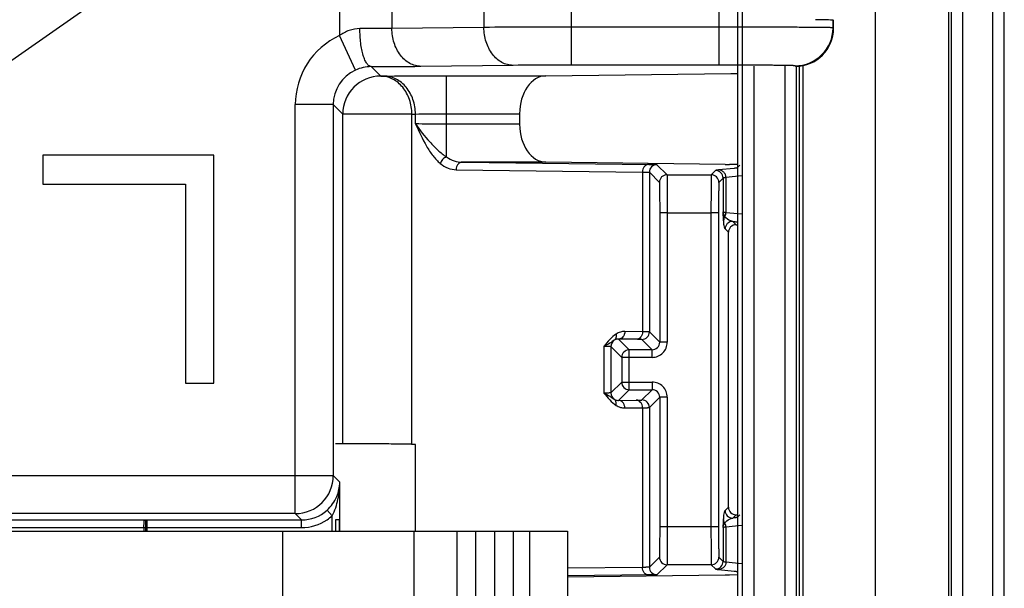
# Model space of a CAD drawing. Units: millimetres. Extents: x 0 to 1189, y 0 to 841.
# Drawn here: x 213 to 226, y 283 to 290 of the extents above; entities that cross this region are included whole.
import ezdxf

# ---------------------------------------------------------------- set-up
doc = ezdxf.new("R2010")
doc.units = ezdxf.units.MM
doc.header["$LTSCALE"] = 65.395
doc.linetypes.add('PHANTOM', pattern=[0.8, 0.45, -0.05, 0.1, -0.05, 0.1, -0.05])
doc.layers.get('0').update_dxf_attribs({"linetype": 'CONTINUOUS'})
for name, color, linetype in [('AUSFORMSCHRAEGEN', 7, 'CONTINUOUS'), ('DEFAULT_3', 7, 'PHANTOM'), ('FLAECHEN', 7, 'CONTINUOUS'), ('KONSTRUKTIONSELEMENTE', 7, 'CONTINUOUS'), ('RUNDUNGEN', 7, 'CONTINUOUS')]:
    doc.layers.add(name, color=color, linetype=linetype)

msp = doc.modelspace()

# ---------------------------------------------------------------- linework, layer by layer
at = {"color": 7, "linetype": 'CONTINUOUS'}
for p, q in [((215.2255, 288.2387), (212.9755, 288.2387)), ((212.9755, 288.2387), (212.9755, 287.8557)), ((215.2255, 285.2387), (215.2255, 288.2387)), ((212.9755, 287.8557), (214.8505, 287.8557)), ((214.8505, 287.8557), (214.8505, 285.2387)), ((214.8505, 285.2387), (215.2255, 285.2387)), ((217.8767, 283.2887), (217.8767, 284.4307))]:
    msp.add_line(p, q, dxfattribs=at)
msp.add_open_spline([(217.8767, 284.4307), (217.8557, 284.431), (217.8137, 284.4321), (217.7288, 284.4337), (217.5778, 284.4362), (217.359, 284.4382), (217.0935, 284.4388), (216.9151, 284.4387), (216.8255, 284.4387)], degree=3, knots=[0, 0, 0, 0, 0.0597729, 0.1200695, 0.2420989, 0.4909489, 0.7443359, 1, 1, 1, 1], dxfattribs=at)
at = {"layer": 'AUSFORMSCHRAEGEN', "color": 7, "linetype": 'CONTINUOUS'}
msp.add_line((222.9255, 275.6137), (222.9255, 289.4095), dxfattribs=at)
at = {"layer": 'DEFAULT_3', "color": 6, "linetype": 'PHANTOM'}
msp.add_line((223.9255, 275.6137), (223.9255, 361.4887), dxfattribs=at)
at = {"layer": 'FLAECHEN', "color": 6, "linetype": 'CONTINUOUS'}
msp.add_line((214.3255, 283.4387), (214.3255, 283.2887), dxfattribs=at)
at = {"layer": 'FLAECHEN', "color": 7, "linetype": 'CONTINUOUS'}
for p, q in [((216.8755, 283.4387), (216.8255, 283.4387)), ((216.8755, 283.2887), (216.8755, 283.4387))]:
    msp.add_line(p, q, dxfattribs=at)
at = {"layer": 'FLAECHEN', "color": 9, "linetype": 'CONTINUOUS'}
msp.add_line((216.8255, 283.4387), (216.8255, 283.2887), dxfattribs=at)
at = {"layer": 'KONSTRUKTIONSELEMENTE', "color": 7, "linetype": 'CONTINUOUS'}
for p, q in [((209.9255, 283.2887), (218.4185, 283.2887)), ((216.1255, 283.2887), (216.1255, 280.0527)), ((218.4188, 283.2887), (219.8755, 283.2887)), ((219.3755, 283.2887), (219.3755, 280.2887)), ((219.8755, 283.2887), (219.8755, 280.2887))]:
    msp.add_line(p, q, dxfattribs=at)
at = {"layer": 'KONSTRUKTIONSELEMENTE', "color": 9, "linetype": 'CONTINUOUS'}
for p, q in [((217.8595, 280.2887), (217.8595, 283.2887)), ((218.42, 283.2887), (218.42, 280.2887)), ((218.6699, 280.2887), (218.6699, 283.2887)), ((218.9172, 283.2887), (218.9172, 280.2887)), ((219.1672, 280.2887), (219.1672, 283.2887))]:
    msp.add_line(p, q, dxfattribs=at)
at = {"layer": 'RUNDUNGEN', "color": 9, "linetype": 'CONTINUOUS'}
for p, q in [((225.6213, 273.1659), (225.6213, 363.9366)), ((225.4714, 273.4475), (225.4714, 363.6549)), ((222.1745, 361.4887), (222.1745, 275.6137)), ((224.8852, 361.4887), (224.8852, 275.6137)), ((224.9229, 361.4887), (224.9229, 275.6137)), ((225.0729, 361.4887), (225.0729, 275.6137)), ((216.8759, 291.6523), (216.8759, 289.8103)), ((219.925, 291.6322), (219.925, 289.4221)), ((221.8689, 289.4221), (221.8689, 291.6322)), ((217.5653, 291.1479), (217.5653, 289.9064)), ((218.7759, 291.1353), (218.7759, 289.919)), ((209.4119, 287.2791), (213.7812, 290.3385)), ((223.3688, 289.9134), (223.3688, 290.0134)), ((218.7759, 289.919), (217.5653, 289.9064)), ((221.8689, 289.9221), (219.925, 289.9221)), ((223.3755, 289.9068), (223.3688, 289.9134)), ((217.0851, 289.3562), (216.8759, 289.8103)), ((217.4187, 289.2777), (217.2937, 289.4026)), ((219.1589, 289.419), (217.9484, 289.4064)), ((221.8689, 289.4221), (219.925, 289.4221)), ((222.3245, 289.4065), (222.3245, 275.6137)), ((222.7393, 275.6137), (222.7393, 289.4068)), ((222.8755, 289.4068), (222.8689, 289.4134)), ((222.8893, 275.6137), (222.8893, 289.4072)), ((222.9702, 289.4159), (222.9702, 275.6137)), ((217.4187, 289.2777), (217.465, 289.2782)), ((218.2842, 289.282), (219.5917, 289.282)), ((218.2842, 288.2137), (218.2842, 289.282)), ((216.7943, 288.902), (216.2943, 288.902)), ((216.2943, 283.5199), (216.2943, 288.902)), ((216.9187, 288.7777), (216.7943, 288.902)), ((216.7943, 288.902), (216.7943, 284.0199)), ((217.8282, 288.7777), (216.9187, 288.7777)), ((216.9187, 284.4387), (216.9187, 288.7777)), ((217.8282, 288.7777), (217.8746, 288.7783)), ((217.8282, 284.4317), (217.8282, 288.7777)), ((217.8746, 288.6492), (217.8746, 288.7783)), ((218.2842, 288.782), (219.2447, 288.782)), ((219.2447, 288.6455), (218.2842, 288.6455)), ((219.5917, 288.1455), (218.4924, 288.1455)), ((218.4924, 288.1455), (220.9438, 288.1149)), ((221.0522, 288.112), (221.1846, 287.9796)), ((222.0698, 288.0636), (221.8606, 288.0427)), ((222.1421, 288.1053), (222.1071, 288.0703)), ((218.4105, 288.0455), (220.8618, 288.0149)), ((220.8618, 288.0149), (220.8618, 285.9139)), ((220.9522, 288.012), (221.0846, 287.8796)), ((220.9522, 288.012), (220.9522, 285.912)), ((221.1846, 287.9796), (221.7664, 287.9796)), ((221.8226, 288.0358), (221.7664, 287.9796)), ((221.9226, 287.9358), (221.8664, 287.8796)), ((221.9226, 287.9358), (221.9226, 287.4917)), ((222.1694, 287.9636), (221.9602, 287.9427)), ((221.9602, 287.9427), (221.9602, 287.4847)), ((221.1881, 287.4796), (221.0881, 287.4796)), ((221.0881, 287.4796), (221.0881, 285.7761)), ((221.1881, 287.4796), (221.7629, 287.4796)), ((221.1881, 287.4796), (221.1881, 285.7761)), ((221.8629, 287.4796), (221.7629, 287.4796)), ((221.7629, 287.4796), (221.7629, 283.3478)), ((221.8629, 287.4796), (221.8629, 283.3478)), ((221.9602, 287.4847), (222.1694, 287.4639)), ((222.0482, 287.366), (222.0698, 287.3639)), ((222.0921, 287.3221), (222.0482, 287.366)), ((221.9922, 287.222), (221.9482, 287.266)), ((220.8618, 285.9139), (220.6293, 285.9168)), ((221.0881, 285.7761), (220.9522, 285.912)), ((220.3555, 285.7212), (220.3555, 285.1062)), ((220.5881, 285.5761), (220.4459, 285.7183)), ((220.4459, 285.7183), (220.4459, 285.1091)), ((220.7799, 285.8139), (220.5474, 285.8168)), ((220.6881, 285.6761), (220.5474, 285.8168)), ((220.9881, 285.6761), (220.8523, 285.812)), ((221.1881, 285.7761), (221.0881, 285.7761)), ((220.9881, 285.6761), (220.6881, 285.6761)), ((220.6881, 285.1513), (220.6881, 285.6761)), ((220.9881, 285.5761), (220.9881, 285.6761)), ((220.9881, 285.5761), (220.5881, 285.5761)), ((220.5881, 285.5761), (220.5881, 285.2513)), ((220.5881, 285.2513), (220.4459, 285.1091)), ((220.5881, 285.2513), (220.9881, 285.2513)), ((220.9881, 285.2513), (220.9881, 285.1513)), ((220.6881, 285.1513), (220.5474, 285.0106)), ((220.6881, 285.1513), (220.9881, 285.1513)), ((220.8523, 285.0155), (220.9881, 285.1513)), ((220.5474, 285.0106), (220.7799, 285.0135)), ((220.9522, 284.9155), (221.0881, 285.0513)), ((221.1881, 285.0513), (221.0881, 285.0513)), ((221.0881, 285.0513), (221.0881, 283.3478)), ((221.1881, 285.0513), (221.1881, 283.3478)), ((220.6293, 284.9106), (220.8618, 284.9135)), ((220.8618, 284.9135), (220.8618, 282.8125)), ((220.9522, 284.9155), (220.9522, 282.8155)), ((208.9119, 284.0199), (216.7943, 284.0199)), ((216.7943, 284.0199), (216.8794, 283.9348)), ((216.8794, 283.2887), (216.8794, 283.9348)), ((216.2943, 283.5199), (209.4119, 283.5199)), ((216.2943, 283.5199), (216.3777, 283.4365)), ((216.7794, 283.4909), (216.7125, 283.5651)), ((221.9482, 283.5614), (221.9922, 283.6054)), ((210.3554, 283.4396), (214.3125, 283.4365)), ((214.3125, 283.4365), (214.3183, 283.4365)), ((214.3183, 283.4365), (214.3473, 283.4365)), ((214.3473, 283.4365), (216.3777, 283.4365)), ((214.3473, 283.2887), (214.3473, 283.4365)), ((216.3777, 283.3365), (216.3777, 283.4365)), ((216.7794, 283.2887), (216.7794, 283.4909)), ((222.0482, 283.4614), (222.0921, 283.5053)), ((222.0698, 283.4636), (222.0482, 283.4614)), ((222.1421, 283.5053), (222.1071, 283.4703)), ((210.3467, 283.3396), (214.3038, 283.3365)), ((214.3038, 283.3365), (216.3777, 283.3365)), ((214.3038, 283.3365), (214.3038, 283.2887)), ((221.1881, 283.3478), (221.0881, 283.3478)), ((221.7629, 283.3478), (221.1881, 283.3478)), ((221.8629, 283.3478), (221.7629, 283.3478)), ((221.9226, 283.3358), (221.9226, 282.8917)), ((222.1694, 283.3636), (221.9602, 283.3427)), ((221.9602, 283.3427), (221.9602, 282.8847)), ((221.0846, 282.9478), (220.9522, 282.8155)), ((221.8664, 282.9478), (221.9226, 282.8917)), ((221.9602, 282.8847), (222.1694, 282.8639)), ((220.8618, 282.8125), (219.8755, 282.8002)), ((221.1846, 282.8478), (221.0522, 282.7155)), ((221.7664, 282.8478), (221.1846, 282.8478)), ((221.7664, 282.8478), (221.8226, 282.7917)), ((221.8606, 282.7847), (222.0698, 282.7639)), ((220.9438, 282.7125), (219.8755, 282.6992))]:
    msp.add_line(p, q, dxfattribs=at)
at = {"layer": 'RUNDUNGEN', "color": 7, "linetype": 'CONTINUOUS'}
for p, q in [((222.1106, 361.4887), (222.1106, 280.1387)), ((223.3688, 290.0134), (223.3746, 290.0077)), ((223.3755, 289.9068), (223.3755, 289.9077)), ((219.5917, 289.282), (222.0232, 289.3123)), ((219.2447, 288.782), (219.2447, 288.6455)), ((221.9504, 288.1161), (219.5917, 288.1455)), ((222.1106, 288.1146), (222.0064, 288.1155)), ((222.0921, 287.3221), (222.1106, 287.3221)), ((221.9922, 283.6054), (221.9922, 287.222)), ((222.0921, 283.5053), (222.1106, 283.5053)), ((221.9504, 282.7113), (219.8755, 282.6855)), ((222.1106, 282.7128), (222.0064, 282.7119))]:
    msp.add_line(p, q, dxfattribs=at)
at = {"layer": 'RUNDUNGEN', "color": 9, "linetype": 'CONTINUOUS'}
for centre, radius, start, end in [((219.8892, 91.3409), 198.5812, 89.98967, 90.32121), ((222.8688, 289.9135), 0.5, 270.00534, 359.99466), ((217.2943, 288.9021), 0.9999, 114.73285, 180.00084), ((217.2942, 288.9021), 0.4999, 114.73087, 180.0074), ((217.2966, 288.8976), 0.505, 90.32247, 114.75745), ((217.1514, 370.1497), 80.7472, 270.100985, 270.565497), ((217.4187, 288.7776), 0.5, 90.00534, 179.99466), ((221.0523, 288.012), 0.1, 90.00527, 179.99473), ((221.1846, 287.8796), 0.1, 90.00527, 179.99473), ((221.7664, 287.8796), 0.1, 0.00527, 89.99473), ((221.8225, 287.9358), 0.1, 0.00527, 89.99473), ((222.0482, 287.266), 0.1, 90.00527, 179.99473), ((220.8522, 285.912), 0.1, 270.00527, 359.99473), ((220.5459, 285.7183), 0.1, 124.62822, 179.99332), ((220.9881, 285.7761), 0.2, 269.99939, 0.00061), ((220.9881, 285.7761), 0.1, 269.99456, 0.00602), ((220.6881, 285.5761), 0.1, 90.00564, 179.99436), ((220.6881, 285.2513), 0.1, 180.00564, 269.99436), ((220.9881, 285.0513), 0.2, 359.99939, 90.00061), ((220.5459, 285.1092), 0.1, 180.00668, 235.37178), ((220.9881, 285.0513), 0.1, 359.99398, 90.00544), ((220.8522, 284.9155), 0.1, 0.00527, 89.99473), ((216.2943, 284.0199), 0.5, 270.00534, 359.99466), ((216.3777, 283.9365), 0.5, 269.99787, 312.03126), ((222.0482, 283.5614), 0.1, 180.00527, 269.99473), ((216.3777, 283.9365), 0.6, 269.99973, 303.90872), ((216.3773, 283.9371), 0.6007, 303.91415, 312.0267), ((221.1846, 282.9478), 0.1, 180.00527, 269.99473), ((221.7664, 282.9478), 0.1, 270.00527, 359.99473), ((221.8225, 282.8917), 0.1, 270.00527, 359.99473), ((221.0523, 282.8155), 0.1, 180.00527, 269.99473)]:
    msp.add_arc(centre, radius, start, end, dxfattribs=at)
at = {"layer": 'RUNDUNGEN', "color": 7, "linetype": 'CONTINUOUS'}
for centre, major_axis, ratio, start_param, end_param in [((221.8689, 290.0133), (1.5, 0), 0.0087269, 0.0087266, 0.5632241), ((223.3746, 289.9077), (0, 0.1), 0.0087269, -1.5707963, -0.0087266), ((222.8755, 289.9068), (-0.3536, 0.3536), 0.9999239, -3.9269527, -2.3562326), ((219.5948, 288.782), (0, 0.5), 0.7002075, 0.0087266, 1.5707963), ((221.204, 289.3173), (1, 0), 0.0087269, -0.6108652, -0.4350452), ((219.5948, 288.6455), (0, 0.5), 0.7002075, -4.712389, -3.1503193), ((222.36, 288.1186), (0.5, 0), 0.0087269, -2.5307274, -2.3561945), ((222.0921, 287.2221), (0.0358, 0.0934), 0.9989736, 0.3667069, 1.9374271), ((222.0921, 283.6053), (-0.0358, 0.0934), 0.9989736, 1.2041656, 2.7748857), ((222.36, 282.7088), (0.5, 0), 0.0087269, 2.3561945, 2.5307274)]:
    msp.add_ellipse(centre, major_axis=major_axis, ratio=ratio, start_param=start_param, end_param=end_param, dxfattribs=at)
at = {"layer": 'RUNDUNGEN', "color": 9, "linetype": 'CONTINUOUS'}
for points, knots in [([(217.1445, 289.9026), (217.0972, 289.9024), (217.0008, 289.8849), (216.9153, 289.8385), (216.8759, 289.8103)], [0, 0, 0, 0, 0.4940637, 1, 1, 1, 1]), ([(217.5653, 289.9064), (217.5356, 289.9059), (217.3954, 289.904), (217.2551, 289.903), (217.1445, 289.9026)], [0, 0, 0, 0, 0.2116797, 1, 1, 1, 1]), ([(217.2937, 289.4026), (217.2835, 289.4029), (217.2602, 289.4126), (217.233, 289.4445), (217.2081, 289.4917), (217.1864, 289.5539), (217.1684, 289.6289), (217.155, 289.7142), (217.1466, 289.8066), (217.1446, 289.8702), (217.1445, 289.9026)], [0, 0, 0, 0, 0.0563016, 0.1298587, 0.2270798, 0.3482606, 0.4908106, 0.6505308, 0.822205, 1, 1, 1, 1]), ([(217.9484, 289.4064), (217.9233, 289.4066), (217.8724, 289.4136), (217.7736, 289.4538), (217.6658, 289.5522), (217.5847, 289.7162), (217.5656, 289.842), (217.5653, 289.9064)], [0, 0, 0, 0, 0.1085686, 0.220088, 0.4582137, 0.7211468, 1, 1, 1, 1]), ([(219.1589, 289.419), (219.1339, 289.4192), (219.0829, 289.4262), (218.9841, 289.4663), (218.8763, 289.5648), (218.7952, 289.7288), (218.7762, 289.8546), (218.7759, 289.919)], [0, 0, 0, 0, 0.1085686, 0.220088, 0.4582137, 0.7211468, 1, 1, 1, 1]), ([(223.3688, 289.9134), (223.3682, 289.9139), (223.3651, 289.9138), (223.3593, 289.9145), (223.3497, 289.9147), (223.3366, 289.9152), (223.3201, 289.9156), (223.2911, 289.9162), (223.2465, 289.9168), (223.1833, 289.9176), (223.1076, 289.9183), (223.0201, 289.919), (222.9216, 289.9196), (222.8131, 289.9201), (222.6514, 289.9208), (222.4327, 289.9215), (222.1562, 289.922), (221.9659, 289.9221), (221.8689, 289.9221)], [0, 0, 0, 0, 0.0016416, 0.0056464, 0.0120167, 0.0207386, 0.0317927, 0.0451525, 0.078658, 0.1209371, 0.1715876, 0.2301272, 0.2959986, 0.3685747, 0.4471644, 0.6193404, 0.8059836, 1, 1, 1, 1]), ([(219.925, 289.4221), (219.8528, 289.4221), (219.5975, 289.4218), (219.3421, 289.4209), (219.1589, 289.419)], [0, 0, 0, 0, 0.2825408, 1, 1, 1, 1]), ([(222.8689, 289.4134), (222.8685, 289.4138), (222.8663, 289.4139), (222.8625, 289.4145), (222.8561, 289.4147), (222.8474, 289.4152), (222.8363, 289.4156), (222.817, 289.4162), (222.7873, 289.4169), (222.7452, 289.4176), (222.6947, 289.4183), (222.6363, 289.419), (222.5707, 289.4196), (222.4983, 289.4202), (222.3906, 289.4209), (222.2447, 289.4215), (222.0605, 289.422), (221.9336, 289.4221), (221.8689, 289.4221)], [0, 0, 0, 0, 0.0016721, 0.0056891, 0.0120667, 0.0207935, 0.0318509, 0.045213, 0.0787207, 0.1209996, 0.1716482, 0.2301845, 0.2960517, 0.3686226, 0.4472063, 0.6193692, 0.8059982, 1, 1, 1, 1]), ([(217.8282, 288.7777), (217.828, 288.8421), (217.8073, 288.9691), (217.7195, 289.1338), (217.6044, 289.231), (217.4996, 289.2706), (217.4454, 289.2775), (217.4187, 289.2777)], [0, 0, 0, 0, 0.2718185, 0.5313674, 0.7721759, 0.8871609, 1, 1, 1, 1]), ([(217.465, 289.2782), (217.5842, 289.2797), (217.8572, 289.2814), (218.1303, 289.282), (218.2842, 289.282)], [0, 0, 0, 0, 0.4363121, 1, 1, 1, 1]), ([(217.8746, 288.7783), (217.8744, 288.8427), (217.8537, 288.9697), (217.766, 289.1344), (217.6508, 289.2315), (217.546, 289.2712), (217.4918, 289.2781), (217.465, 289.2782)], [0, 0, 0, 0, 0.271765, 0.531341, 0.7721865, 0.8871761, 1, 1, 1, 1]), ([(217.8746, 288.7783), (217.9342, 288.7797), (218.0707, 288.7814), (218.2072, 288.782), (218.2842, 288.782)], [0, 0, 0, 0, 0.43632, 1, 1, 1, 1]), ([(217.8746, 288.6492), (217.9323, 288.566), (218.0273, 288.4465), (218.1668, 288.303), (218.2438, 288.2399), (218.2842, 288.2137)], [0, 0, 0, 0, 0.5056338, 0.7594686, 1, 1, 1, 1]), ([(218.2842, 288.6455), (218.2072, 288.6455), (218.0707, 288.646), (217.9342, 288.6477), (217.8746, 288.6492)], [0, 0, 0, 0, 0.5636807, 1, 1, 1, 1]), ([(217.8746, 288.6492), (217.9205, 288.5497), (217.9877, 288.4034), (218.1006, 288.2296), (218.1667, 288.1571), (218.2023, 288.1274)], [0, 0, 0, 0, 0.5296659, 0.7758966, 1, 1, 1, 1]), ([(218.2842, 288.2137), (218.2649, 288.2078), (218.2293, 288.184), (218.2078, 288.1473), (218.2023, 288.1274)], [0, 0, 0, 0, 0.4939027, 1, 1, 1, 1]), ([(218.2842, 288.2137), (218.3153, 288.1921), (218.3823, 288.1581), (218.4565, 288.1459), (218.4924, 288.1455)], [0, 0, 0, 0, 0.5135145, 1, 1, 1, 1]), ([(218.2023, 288.1274), (218.2326, 288.1021), (218.2982, 288.0614), (218.3743, 288.0459), (218.4105, 288.0455)], [0, 0, 0, 0, 0.5211299, 1, 1, 1, 1]), ([(218.4924, 288.1455), (218.4817, 288.1454), (218.4593, 288.1397), (218.4323, 288.1167), (218.4147, 288.0838), (218.4106, 288.0584), (218.4105, 288.0455)], [0, 0, 0, 0, 0.2266128, 0.4678329, 0.7278126, 1, 1, 1, 1]), ([(220.9438, 288.1149), (220.933, 288.1149), (220.9106, 288.1091), (220.8836, 288.0862), (220.866, 288.0532), (220.8619, 288.0278), (220.8618, 288.0149)], [0, 0, 0, 0, 0.2266128, 0.4678329, 0.7278126, 1, 1, 1, 1]), ([(220.9438, 288.1149), (220.9591, 288.1147), (220.9806, 288.1144), (221.0073, 288.1139), (221.0226, 288.1136), (221.0347, 288.1131), (221.0437, 288.113), (221.0488, 288.1122), (221.0517, 288.1125), (221.0522, 288.112)], [0, 0, 0, 0, 0.424244, 0.5948739, 0.7365189, 0.8483678, 0.929802, 0.980388, 1, 1, 1, 1]), ([(222.1071, 288.0703), (222.1062, 288.0694), (222.1023, 288.0682), (222.0949, 288.0666), (222.0836, 288.065), (222.0748, 288.0641), (222.0698, 288.0636)], [0, 0, 0, 0, 0.1045896, 0.304411, 0.6026406, 1, 1, 1, 1]), ([(220.8618, 288.0149), (220.8746, 288.0147), (220.8926, 288.0144), (220.9148, 288.0139), (220.9276, 288.0136), (220.9376, 288.0131), (220.9451, 288.013), (220.9494, 288.0122), (220.9519, 288.0124), (220.9522, 288.012)], [0, 0, 0, 0, 0.4241373, 0.5947297, 0.7363485, 0.8481862, 0.929627, 0.9802507, 1, 1, 1, 1]), ([(221.1846, 287.9796), (221.1848, 287.9794), (221.1848, 287.9783), (221.185, 287.9764), (221.1851, 287.9732), (221.1854, 287.9666), (221.1857, 287.9555), (221.186, 287.9388), (221.1863, 287.9178), (221.1866, 287.8925), (221.1868, 287.8633), (221.1872, 287.8174), (221.1875, 287.7525), (221.1878, 287.6675), (221.188, 287.5754), (221.1881, 287.5119), (221.1881, 287.4796)], [0, 0, 0, 0, 0.0016525, 0.0056608, 0.0120329, 0.0207565, 0.0451716, 0.0786772, 0.1209556, 0.1716053, 0.230144, 0.2960142, 0.4471764, 0.6193486, 0.8059853, 1, 1, 1, 1]), ([(221.7664, 287.9796), (221.7662, 287.9794), (221.7662, 287.9783), (221.766, 287.9764), (221.7659, 287.9732), (221.7656, 287.9666), (221.7653, 287.9555), (221.765, 287.9388), (221.7647, 287.9178), (221.7644, 287.8925), (221.7642, 287.8633), (221.7638, 287.8174), (221.7635, 287.7525), (221.7632, 287.6675), (221.763, 287.5754), (221.7629, 287.5119), (221.7629, 287.4796)], [0, 0, 0, 0, 0.0016524, 0.0056608, 0.0120328, 0.0207564, 0.0451715, 0.0786769, 0.1209552, 0.1716047, 0.2301433, 0.2960133, 0.4471753, 0.6193475, 0.8059845, 1, 1, 1, 1]), ([(221.8606, 288.0427), (221.8555, 288.0422), (221.8466, 288.0412), (221.835, 288.0396), (221.8275, 288.0379), (221.8235, 288.0367), (221.8226, 288.0358)], [0, 0, 0, 0, 0.3973594, 0.695589, 0.8954104, 1, 1, 1, 1]), ([(221.9602, 287.9427), (221.9602, 287.9557), (221.955, 287.982), (221.9329, 288.0152), (221.8998, 288.0374), (221.8736, 288.0427), (221.8606, 288.0427)], [0, 0, 0, 0, 0.2504098, 0.500616, 0.7504615, 1, 1, 1, 1]), ([(221.9602, 287.9427), (221.9552, 287.9422), (221.9463, 287.9412), (221.9349, 287.9396), (221.9275, 287.9379), (221.9235, 287.9367), (221.9226, 287.9358)], [0, 0, 0, 0, 0.3972481, 0.6954231, 0.8952628, 1, 1, 1, 1]), ([(221.0846, 287.8796), (221.0848, 287.8794), (221.0848, 287.8786), (221.085, 287.8771), (221.0851, 287.8745), (221.0854, 287.8692), (221.0857, 287.8603), (221.086, 287.847), (221.0863, 287.8301), (221.0866, 287.8099), (221.0868, 287.7866), (221.0872, 287.7498), (221.0875, 287.698), (221.0879, 287.63), (221.088, 287.5562), (221.0881, 287.5055), (221.0881, 287.4796)], [0, 0, 0, 0, 0.0016727, 0.0056894, 0.0120665, 0.0207939, 0.0452134, 0.0787207, 0.1209994, 0.171648, 0.2301846, 0.2960518, 0.4472062, 0.619369, 0.8059956, 1, 1, 1, 1]), ([(221.8664, 287.8796), (221.8662, 287.8794), (221.8662, 287.8786), (221.866, 287.8771), (221.8659, 287.8745), (221.8656, 287.8692), (221.8653, 287.8603), (221.865, 287.847), (221.8647, 287.8301), (221.8644, 287.8099), (221.8642, 287.7866), (221.8638, 287.7498), (221.8635, 287.698), (221.8631, 287.63), (221.863, 287.5562), (221.8629, 287.5055), (221.8629, 287.4796)], [0, 0, 0, 0, 0.0016728, 0.0056894, 0.0120665, 0.0207938, 0.0452134, 0.0787207, 0.1209994, 0.171648, 0.2301846, 0.2960518, 0.4472062, 0.619369, 0.8059957, 1, 1, 1, 1]), ([(221.945, 287.4316), (221.9419, 287.4362), (221.9308, 287.4547), (221.9243, 287.4758), (221.9226, 287.4917)], [0, 0, 0, 0, 0.2583218, 1, 1, 1, 1]), ([(221.9226, 287.4917), (221.9235, 287.4907), (221.9275, 287.4895), (221.9349, 287.4878), (221.9463, 287.4862), (221.9552, 287.4853), (221.9602, 287.4847)], [0, 0, 0, 0, 0.104737, 0.3045766, 0.6027517, 1, 1, 1, 1]), ([(221.9293, 287.3785), (221.9288, 287.3875), (221.9264, 287.4252), (221.9242, 287.4629), (221.9226, 287.4917)], [0, 0, 0, 0, 0.237385, 1, 1, 1, 1]), ([(222.0482, 287.366), (222.0394, 287.3676), (221.9996, 287.3784), (221.963, 287.4048), (221.945, 287.4316)], [0, 0, 0, 0, 0.2158888, 1, 1, 1, 1]), ([(221.9482, 287.266), (221.9457, 287.2685), (221.9422, 287.2784), (221.9376, 287.2981), (221.9329, 287.3328), (221.9305, 287.3609), (221.9293, 287.3785)], [0, 0, 0, 0, 0.0905793, 0.2614428, 0.5386801, 1, 1, 1, 1]), ([(222.0698, 287.3639), (222.0748, 287.3634), (222.0836, 287.3624), (222.0949, 287.3608), (222.1023, 287.3592), (222.1062, 287.358), (222.1071, 287.3571)], [0, 0, 0, 0, 0.3973594, 0.695589, 0.8954104, 1, 1, 1, 1]), ([(220.5142, 285.8828), (220.4839, 285.8625), (220.4285, 285.8098), (220.3804, 285.7515), (220.3555, 285.7212)], [0, 0, 0, 0, 0.4823522, 1, 1, 1, 1]), ([(220.5142, 285.8828), (220.5177, 285.8672), (220.5184, 285.8358), (220.5005, 285.8086), (220.4891, 285.8006)], [0, 0, 0, 0, 0.5336901, 1, 1, 1, 1]), ([(220.6293, 285.9168), (220.6096, 285.9171), (220.5689, 285.9117), (220.5315, 285.8944), (220.5142, 285.8828)], [0, 0, 0, 0, 0.4858471, 1, 1, 1, 1]), ([(220.6293, 285.9168), (220.6292, 285.9039), (220.6251, 285.8786), (220.6075, 285.8456), (220.5805, 285.8227), (220.5581, 285.8169), (220.5474, 285.8168)], [0, 0, 0, 0, 0.2721874, 0.5321671, 0.7733872, 1, 1, 1, 1]), ([(220.8618, 285.9139), (220.8618, 285.901), (220.8577, 285.8757), (220.8401, 285.8427), (220.8131, 285.8198), (220.7907, 285.814), (220.7799, 285.8139)], [0, 0, 0, 0, 0.2721874, 0.5321671, 0.7733872, 1, 1, 1, 1]), ([(220.9522, 285.912), (220.9518, 285.9123), (220.9494, 285.9121), (220.9451, 285.9127), (220.9376, 285.9127), (220.9276, 285.9131), (220.9148, 285.9133), (220.8926, 285.9136), (220.8746, 285.9138), (220.8618, 285.9139)], [0, 0, 0, 0, 0.0194932, 0.0700438, 0.1514691, 0.2633267, 0.4049925, 0.5756553, 1, 1, 1, 1]), ([(220.4891, 285.8006), (220.4804, 285.795), (220.462, 285.7822), (220.4187, 285.7537), (220.3821, 285.734), (220.3555, 285.7212)], [0, 0, 0, 0, 0.1998405, 0.4319859, 1, 1, 1, 1]), ([(220.4459, 285.7183), (220.4456, 285.7187), (220.4431, 285.7186), (220.4388, 285.7193), (220.4313, 285.7194), (220.4213, 285.7199), (220.4085, 285.7202), (220.3863, 285.7208), (220.3683, 285.721), (220.3555, 285.7212)], [0, 0, 0, 0, 0.0197499, 0.0703719, 0.1518096, 0.2636422, 0.4052525, 0.5758392, 1, 1, 1, 1]), ([(220.5474, 285.8168), (220.5425, 285.817), (220.5222, 285.8161), (220.5021, 285.809), (220.4891, 285.8006)], [0, 0, 0, 0, 0.2403793, 1, 1, 1, 1]), ([(220.8523, 285.812), (220.8519, 285.8123), (220.85, 285.8121), (220.8465, 285.8127), (220.8405, 285.8127), (220.8325, 285.8131), (220.8223, 285.8133), (220.8045, 285.8136), (220.7902, 285.8138), (220.7799, 285.8139)], [0, 0, 0, 0, 0.0196126, 0.0701985, 0.1516326, 0.263481, 0.4051246, 0.575753, 1, 1, 1, 1]), ([(220.4459, 285.1091), (220.4456, 285.1087), (220.4431, 285.1089), (220.4388, 285.1081), (220.4313, 285.108), (220.4213, 285.1075), (220.4085, 285.1072), (220.3863, 285.1067), (220.3683, 285.1064), (220.3555, 285.1062)], [0, 0, 0, 0, 0.0197496, 0.0703717, 0.15181, 0.2636434, 0.4052554, 0.575843, 1, 1, 1, 1]), ([(220.3555, 285.1062), (220.3821, 285.0935), (220.4187, 285.0737), (220.462, 285.0453), (220.4804, 285.0325), (220.4891, 285.0269)], [0, 0, 0, 0, 0.5680149, 0.8001592, 1, 1, 1, 1]), ([(220.3555, 285.1062), (220.3804, 285.076), (220.4285, 285.0177), (220.4839, 284.9649), (220.5142, 284.9446)], [0, 0, 0, 0, 0.5176487, 1, 1, 1, 1]), ([(220.5142, 284.9446), (220.5177, 284.9602), (220.5184, 284.9916), (220.5005, 285.0188), (220.4891, 285.0269)], [0, 0, 0, 0, 0.5336901, 1, 1, 1, 1]), ([(220.4891, 285.0269), (220.4937, 285.0239), (220.5117, 285.0142), (220.5325, 285.0102), (220.5474, 285.0106)], [0, 0, 0, 0, 0.2685042, 1, 1, 1, 1]), ([(220.5142, 284.9446), (220.5315, 284.933), (220.5689, 284.9157), (220.6096, 284.9104), (220.6293, 284.9106)], [0, 0, 0, 0, 0.5141495, 1, 1, 1, 1]), ([(220.6293, 284.9106), (220.6292, 284.9235), (220.6251, 284.9489), (220.6075, 284.9818), (220.5805, 285.0048), (220.5581, 285.0105), (220.5474, 285.0106)], [0, 0, 0, 0, 0.2721874, 0.5321671, 0.7733872, 1, 1, 1, 1]), ([(220.7799, 285.0135), (220.7902, 285.0136), (220.8045, 285.0138), (220.8223, 285.0142), (220.8325, 285.0144), (220.8405, 285.0147), (220.8465, 285.0148), (220.85, 285.0153), (220.8519, 285.0151), (220.8523, 285.0155)], [0, 0, 0, 0, 0.424247, 0.5948754, 0.736519, 0.8483674, 0.9298015, 0.9803874, 1, 1, 1, 1]), ([(220.8618, 284.9135), (220.8618, 284.9264), (220.8577, 284.9518), (220.8401, 284.9847), (220.8131, 285.0077), (220.7907, 285.0134), (220.7799, 285.0135)], [0, 0, 0, 0, 0.2721874, 0.5321671, 0.7733872, 1, 1, 1, 1]), ([(220.8618, 284.9135), (220.8746, 284.9136), (220.8926, 284.9138), (220.9148, 284.9142), (220.9276, 284.9144), (220.9376, 284.9147), (220.9451, 284.9147), (220.9494, 284.9154), (220.9518, 284.9151), (220.9522, 284.9155)], [0, 0, 0, 0, 0.4243447, 0.5950075, 0.7366733, 0.8485309, 0.9299562, 0.9805068, 1, 1, 1, 1]), ([(216.7125, 283.5651), (216.7667, 283.614), (216.8504, 283.7304), (216.879, 283.8697), (216.8794, 283.9348)], [0, 0, 0, 0, 0.5286761, 1, 1, 1, 1]), ([(216.7794, 283.4909), (216.7983, 283.525), (216.8289, 283.5966), (216.8683, 283.7447), (216.8792, 283.8592), (216.8794, 283.9348)], [0, 0, 0, 0, 0.2549074, 0.5057798, 1, 1, 1, 1]), ([(221.9293, 283.4489), (221.9305, 283.4665), (221.9329, 283.4946), (221.9376, 283.5293), (221.9422, 283.5491), (221.9457, 283.5589), (221.9482, 283.5614)], [0, 0, 0, 0, 0.4613204, 0.738557, 0.9094207, 1, 1, 1, 1]), ([(214.3038, 283.3365), (214.3038, 283.3492), (214.3041, 283.3677), (214.3051, 283.3911), (214.3062, 283.4061), (214.3074, 283.4183), (214.3089, 283.4278), (214.3101, 283.4331), (214.3116, 283.4365), (214.3125, 283.4365)], [0, 0, 0, 0, 0.3766771, 0.5472118, 0.6971543, 0.8209284, 0.914055, 0.9735636, 1, 1, 1, 1]), ([(221.9226, 283.3358), (221.9231, 283.3455), (221.9253, 283.3833), (221.9275, 283.421), (221.9293, 283.4489)], [0, 0, 0, 0, 0.2589221, 1, 1, 1, 1]), ([(221.9226, 283.3358), (221.9231, 283.341), (221.9268, 283.3622), (221.9358, 283.3824), (221.945, 283.3958)], [0, 0, 0, 0, 0.2442173, 1, 1, 1, 1]), ([(221.945, 283.3958), (221.9521, 283.4065), (221.9803, 283.4374), (222.0201, 283.4563), (222.0482, 283.4614)], [0, 0, 0, 0, 0.3104829, 1, 1, 1, 1]), ([(222.1071, 283.4703), (222.1062, 283.4694), (222.1023, 283.4682), (222.0949, 283.4666), (222.0836, 283.465), (222.0748, 283.4641), (222.0698, 283.4636)], [0, 0, 0, 0, 0.1045896, 0.304411, 0.6026406, 1, 1, 1, 1]), ([(221.0881, 283.3478), (221.0881, 283.322), (221.088, 283.2712), (221.0879, 283.1975), (221.0875, 283.1295), (221.0872, 283.0776), (221.0868, 283.0408), (221.0866, 283.0175), (221.0863, 282.9973), (221.086, 282.9804), (221.0857, 282.9671), (221.0854, 282.9582), (221.0851, 282.953), (221.085, 282.9504), (221.0848, 282.9488), (221.0848, 282.948), (221.0846, 282.9478)], [0, 0, 0, 0, 0.1940044, 0.380631, 0.5527938, 0.7039482, 0.7698154, 0.828352, 0.8790006, 0.9212793, 0.9547866, 0.9792061, 0.9879335, 0.9943106, 0.9983273, 1, 1, 1, 1]), ([(221.1881, 283.3478), (221.1881, 283.3155), (221.188, 283.252), (221.1878, 283.1599), (221.1875, 283.0749), (221.1872, 283.01), (221.1868, 282.9641), (221.1866, 282.9349), (221.1863, 282.9097), (221.186, 282.8886), (221.1857, 282.8719), (221.1854, 282.8608), (221.1851, 282.8542), (221.185, 282.851), (221.1848, 282.8491), (221.1848, 282.8481), (221.1846, 282.8478)], [0, 0, 0, 0, 0.1940147, 0.3806514, 0.5528236, 0.7039858, 0.769856, 0.8283947, 0.8790444, 0.9213228, 0.9548284, 0.9792435, 0.9879671, 0.9943392, 0.9983475, 1, 1, 1, 1]), ([(221.7629, 283.3478), (221.7629, 283.3155), (221.763, 283.252), (221.7632, 283.1599), (221.7635, 283.0749), (221.7638, 283.01), (221.7642, 282.9641), (221.7644, 282.9349), (221.7647, 282.9097), (221.765, 282.8886), (221.7653, 282.8719), (221.7656, 282.8608), (221.7659, 282.8542), (221.766, 282.851), (221.7662, 282.8491), (221.7662, 282.8481), (221.7664, 282.8478)], [0, 0, 0, 0, 0.1940155, 0.3806525, 0.5528247, 0.7039867, 0.7698567, 0.8283953, 0.8790448, 0.9213231, 0.9548285, 0.9792436, 0.9879672, 0.9943392, 0.9983476, 1, 1, 1, 1]), ([(221.8629, 283.3478), (221.8629, 283.322), (221.863, 283.2712), (221.8631, 283.1975), (221.8635, 283.1295), (221.8638, 283.0776), (221.8642, 283.0408), (221.8644, 283.0175), (221.8647, 282.9973), (221.865, 282.9804), (221.8653, 282.9671), (221.8656, 282.9582), (221.8659, 282.953), (221.866, 282.9504), (221.8662, 282.9488), (221.8662, 282.948), (221.8664, 282.9478)], [0, 0, 0, 0, 0.1940043, 0.380631, 0.5527938, 0.7039482, 0.7698154, 0.828352, 0.8790006, 0.9212793, 0.9547866, 0.9792062, 0.9879335, 0.9943106, 0.9983272, 1, 1, 1, 1]), ([(221.9602, 283.3427), (221.9552, 283.3422), (221.9463, 283.3412), (221.9349, 283.3396), (221.9275, 283.3379), (221.9235, 283.3367), (221.9226, 283.3358)], [0, 0, 0, 0, 0.3972478, 0.6954228, 0.8952626, 1, 1, 1, 1]), ([(221.9602, 282.8847), (221.9602, 282.8717), (221.955, 282.8455), (221.9329, 282.8123), (221.8998, 282.79), (221.8736, 282.7848), (221.8606, 282.7847)], [0, 0, 0, 0, 0.2504098, 0.500616, 0.7504615, 1, 1, 1, 1]), ([(221.9226, 282.8917), (221.9235, 282.8907), (221.9275, 282.8895), (221.9349, 282.8878), (221.9463, 282.8862), (221.9552, 282.8853), (221.9602, 282.8847)], [0, 0, 0, 0, 0.1047372, 0.3045769, 0.6027519, 1, 1, 1, 1]), ([(220.9522, 282.8155), (220.9519, 282.815), (220.9494, 282.8152), (220.9451, 282.8144), (220.9376, 282.8143), (220.9276, 282.8138), (220.9148, 282.8135), (220.8926, 282.813), (220.8746, 282.8127), (220.8618, 282.8125)], [0, 0, 0, 0, 0.0197493, 0.070373, 0.1518138, 0.2636515, 0.4052703, 0.5758627, 1, 1, 1, 1]), ([(220.9438, 282.7125), (220.933, 282.7126), (220.9106, 282.7183), (220.8836, 282.7413), (220.866, 282.7742), (220.8619, 282.7996), (220.8618, 282.8125)], [0, 0, 0, 0, 0.2266128, 0.4678329, 0.7278126, 1, 1, 1, 1]), ([(221.8226, 282.7917), (221.8235, 282.7907), (221.8275, 282.7895), (221.835, 282.7878), (221.8466, 282.7863), (221.8555, 282.7853), (221.8606, 282.7847)], [0, 0, 0, 0, 0.1045896, 0.304411, 0.6026406, 1, 1, 1, 1]), ([(222.0698, 282.7639), (222.0748, 282.7634), (222.0836, 282.7624), (222.0949, 282.7608), (222.1023, 282.7592), (222.1062, 282.758), (222.1071, 282.7571)], [0, 0, 0, 0, 0.3973594, 0.695589, 0.8954104, 1, 1, 1, 1]), ([(221.0522, 282.7155), (221.0517, 282.715), (221.0488, 282.7152), (221.0437, 282.7144), (221.0347, 282.7143), (221.0226, 282.7138), (221.0073, 282.7135), (220.9806, 282.713), (220.9591, 282.7127), (220.9438, 282.7125)], [0, 0, 0, 0, 0.019612, 0.070198, 0.1516322, 0.2634811, 0.4051261, 0.575756, 1, 1, 1, 1])]:
    msp.add_open_spline(points, degree=3, knots=knots, dxfattribs=at)
for points in [[(221.945, 287.4316), (221.935, 287.4161), (221.9294, 287.397), (221.9293, 287.3785)], [(221.945, 287.4316), (221.9547, 287.4473), (221.9602, 287.4663), (221.9602, 287.4847)], [(221.945, 283.3958), (221.935, 283.4113), (221.9294, 283.4305), (221.9293, 283.4489)], [(221.9602, 283.3427), (221.9602, 283.3611), (221.9547, 283.3802), (221.945, 283.3958)]]:
    msp.add_open_spline(points, degree=3, dxfattribs=at)

doc.saveas('drawing.dxf')
